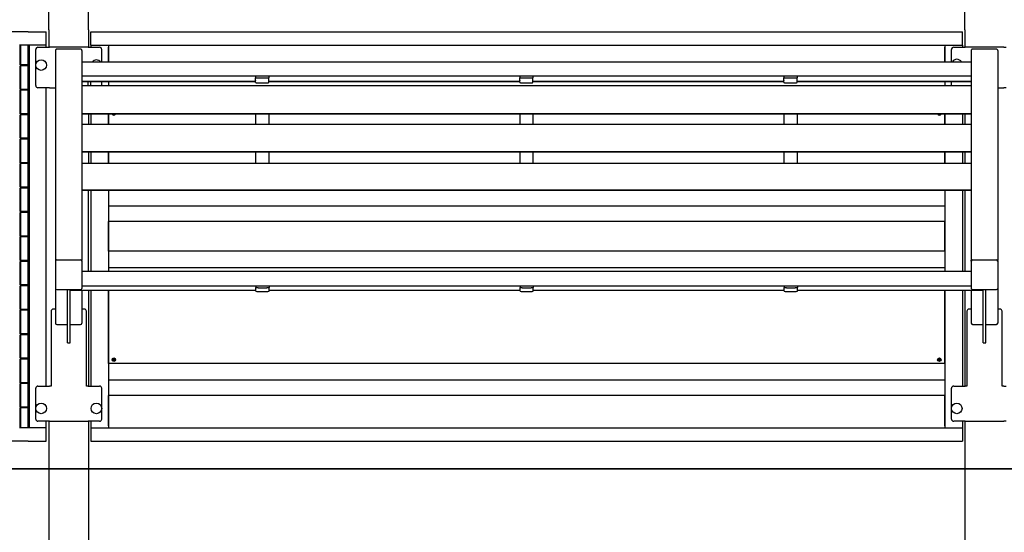
# Model space of a CAD drawing. Units: inches. Extents: x 1225 to 13413, y 1069 to 11030.
# Drawn here: x 8303 to 10540, y 2234 to 3399 of the extents above; entities that cross this region are included whole.
import ezdxf

# ---------------------------------------------------------------- set-up
doc = ezdxf.new("R2010")
doc.units = ezdxf.units.IN
doc.header["$MEASUREMENT"] = 0
for name, color, linetype, lineweight in [('VELOPA- Maaiveld', 88, 'Continuous', 35), ('VELOPA-Dun', 6, 'Continuous', 9), ('VELOPA-FIG15HIDDEN', 3, 'Continuous', 15), ('VELOPA-FIG25', 4, 'Continuous', 25)]:
    doc.layers.add(name, color=color, linetype=linetype, lineweight=lineweight)

msp = doc.modelspace()

# ---------------------------------------------------------------- linework, layer by layer
at = {"layer": 'VELOPA- Maaiveld'}
msp.add_line((13413, 2378.4), (1224.9, 2378.4), dxfattribs=at)
at = {"layer": 'VELOPA-Dun', "linetype": 'Continuous', "lineweight": 30}
for p, q in [((8322.7, 3371.2), (7530.4, 3371.2)), ((8322.7, 3371.2), (8363.5, 3371.2)), ((8363.5, 3369.2), (8363.5, 3371.2)), ((8363.5, 3343.2), (8363.5, 3369.2)), ((8303.8, 3341.2), (8302.4, 3341.2)), ((8303.8, 3296.1), (8303.8, 3341.2)), ((8322.1, 3341.2), (8303.8, 3341.2)), ((8305.8, 3296.1), (8305.8, 3341.2)), ((8322.3, 3341.2), (8322.1, 3341.2)), ((8325.2, 3341.2), (8322.3, 3341.2)), ((8322.3, 3296.1), (8322.3, 3341.2)), ((8325.2, 2471.2), (8325.2, 3341.2)), ((8363.5, 3341.2), (8325.2, 3341.2)), ((8363.5, 3336.2), (8363.5, 3343.2)), ((8323.5, 3296.1), (8303.8, 3296.1)), ((8323.5, 3294.1), (8303.8, 3294.1)), ((8303.8, 3240.5), (8303.8, 3294.1)), ((8305.8, 3240.5), (8305.8, 3294.1)), ((8322.3, 3240.5), (8322.3, 3294.1)), ((8323.5, 3294.1), (8323.5, 3296.1)), ((8363.5, 2566.2), (8363.5, 3244.2)), ((8323.5, 3240.5), (8303.8, 3240.5)), ((8323.5, 3238.5), (8303.8, 3238.5)), ((8303.8, 3185), (8303.8, 3238.5)), ((8305.8, 3185), (8305.8, 3238.5)), ((8322.3, 3185), (8322.3, 3238.5)), ((8323.5, 3238.5), (8323.5, 3240.5)), ((8323.5, 3185), (8303.8, 3185)), ((8323.5, 3183), (8303.8, 3183)), ((8303.8, 3129.4), (8303.8, 3183)), ((8305.8, 3129.4), (8305.8, 3183)), ((8322.3, 3129.4), (8322.3, 3183)), ((8323.5, 3183), (8323.5, 3185)), ((8323.5, 3129.4), (8303.8, 3129.4)), ((8323.5, 3127.4), (8303.8, 3127.4)), ((8303.8, 3073.9), (8303.8, 3127.4)), ((8305.8, 3073.9), (8305.8, 3127.4)), ((8322.3, 3073.9), (8322.3, 3127.4)), ((8323.5, 3127.4), (8323.5, 3129.4)), ((8323.5, 3073.9), (8303.8, 3073.9)), ((8323.5, 3071.9), (8303.8, 3071.9)), ((8303.8, 3018.3), (8303.8, 3071.9)), ((8305.8, 3018.3), (8305.8, 3071.9)), ((8322.3, 3018.3), (8322.3, 3071.9)), ((8323.5, 3071.9), (8323.5, 3073.9)), ((8323.5, 3018.3), (8303.8, 3018.3)), ((8323.5, 3016.3), (8303.8, 3016.3)), ((8303.8, 2962.8), (8303.8, 3016.3)), ((8305.8, 2962.8), (8305.8, 3016.3)), ((8322.3, 2962.8), (8322.3, 3016.3)), ((8323.5, 3016.3), (8323.5, 3018.3)), ((10404.5, 2974.8), (8504.5, 2974.8)), ((8323.5, 2962.8), (8303.8, 2962.8)), ((8323.5, 2960.8), (8303.8, 2960.8)), ((8303.8, 2907.2), (8303.8, 2960.8)), ((8305.8, 2907.2), (8305.8, 2960.8)), ((8322.3, 2907.2), (8322.3, 2960.8)), ((8323.5, 2960.8), (8323.5, 2962.8)), ((10404.5, 2940), (8504.5, 2940)), ((8323.5, 2907.2), (8303.8, 2907.2)), ((8323.5, 2905.2), (8303.8, 2905.2)), ((8303.8, 2851.7), (8303.8, 2905.2)), ((8305.8, 2851.7), (8305.8, 2905.2)), ((8322.3, 2851.7), (8322.3, 2905.2)), ((8323.5, 2905.2), (8323.5, 2907.2)), ((10404.5, 2872.5), (8504.5, 2872.5)), ((8323.5, 2851.7), (8303.8, 2851.7)), ((8303.8, 2796.1), (8303.8, 2849.7)), ((8323.5, 2849.7), (8303.8, 2849.7)), ((8305.8, 2796.1), (8305.8, 2849.7)), ((8322.3, 2796.1), (8322.3, 2849.7)), ((8323.5, 2849.7), (8323.5, 2851.7)), ((10404.5, 2834.8), (8504.5, 2834.8)), ((8323.5, 2796.1), (8303.8, 2796.1)), ((8323.5, 2794.1), (8323.5, 2796.1)), ((8323.5, 2794.1), (8303.8, 2794.1)), ((8303.8, 2740.6), (8303.8, 2794.1)), ((8305.8, 2740.6), (8305.8, 2794.1)), ((8322.3, 2740.6), (8322.3, 2794.1)), ((8323.5, 2740.6), (8303.8, 2740.6)), ((8303.8, 2685), (8303.8, 2738.6)), ((8323.5, 2738.6), (8303.8, 2738.6)), ((8305.8, 2685), (8305.8, 2738.6)), ((8322.3, 2685), (8322.3, 2738.6)), ((8323.5, 2738.6), (8323.5, 2740.6)), ((8323.5, 2685), (8303.8, 2685)), ((8323.5, 2683), (8323.5, 2685)), ((8323.5, 2683), (8303.8, 2683)), ((8303.8, 2629.5), (8303.8, 2683)), ((8305.8, 2629.5), (8305.8, 2683)), ((8322.3, 2629.5), (8322.3, 2683)), ((8323.5, 2629.5), (8303.8, 2629.5)), ((8323.5, 2627.5), (8303.8, 2627.5)), ((8303.8, 2573.9), (8303.8, 2627.5)), ((8305.8, 2573.9), (8305.8, 2627.5)), ((8322.3, 2573.9), (8322.3, 2627.5)), ((8323.5, 2627.5), (8323.5, 2629.5)), ((10404.5, 2617.5), (8504.5, 2617.5)), ((8323.5, 2573.9), (8303.8, 2573.9)), ((8323.5, 2571.9), (8303.8, 2571.9)), ((8303.8, 2518.4), (8303.8, 2571.9)), ((8305.8, 2518.4), (8305.8, 2571.9)), ((8322.3, 2518.4), (8322.3, 2571.9)), ((8323.5, 2571.9), (8323.5, 2573.9)), ((10404.5, 2579.8), (8504.5, 2579.8)), ((10404.5, 2545), (8504.5, 2545)), ((8323.5, 2518.4), (8303.8, 2518.4)), ((8303.8, 2471.2), (8303.8, 2516.4)), ((8323.5, 2516.4), (8303.8, 2516.4)), ((8305.8, 2471.2), (8305.8, 2516.4)), ((8322.3, 2471.2), (8322.3, 2516.4)), ((8323.5, 2516.4), (8323.5, 2518.4)), ((8363.5, 2471.2), (8363.5, 2486.2)), ((8303.8, 2471.2), (8302.4, 2471.2)), ((8322.1, 2471.2), (8303.8, 2471.2)), ((8322.3, 2471.2), (8322.1, 2471.2)), ((8325.2, 2471.2), (8322.3, 2471.2)), ((8363.5, 2471.2), (8325.2, 2471.2)), ((8363.5, 2469.2), (8363.5, 2471.2)), ((8363.5, 2443.2), (8363.5, 2469.2)), ((8322.7, 2441.2), (7530.4, 2441.2)), ((8322.7, 2441.2), (8363.5, 2441.2)), ((8363.5, 2441.2), (8363.5, 2443.2))]:
    msp.add_line(p, q, dxfattribs=at)
for centre, radius in [((8351.8, 3295.9), 12), ((8517, 2626.2), 4), ((8517, 2626.2), 3.1), ((8517, 2626.2), 1.8), ((10392, 2626.2), 4), ((10392, 2626.2), 3.1), ((10392, 2626.2), 1.8), ((8351.8, 2515.5), 12), ((8477.3, 2515.5), 12), ((10431.5, 2515.5), 12)]:
    msp.add_circle(centre, radius, dxfattribs=at)
for centre, radius, start, end in [((8477.3, 3295.5), 12, 90, 142.6797), ((8477.3, 3295.5), 12, 37.3203, 90), ((10431.8, 3297), 12, 90, 151.2316), ((10431.8, 3297), 12, 28.7684, 90), ((8517, 3186.2), 4, 196.2778, 343.7222), ((8517, 3186.2), 3.1, 201.2028, 338.7972), ((8517, 3186.2), 1.8, 218.5265, 321.4735), ((10392, 3186.2), 4, 196.2778, 343.7222), ((10392, 3186.2), 3.1, 201.2028, 338.7972), ((10392, 3186.2), 1.8, 218.5265, 321.4735)]:
    msp.add_arc(centre, radius, start, end, dxfattribs=at)
at = {"layer": 'VELOPA-FIG15HIDDEN', "linetype": 'Continuous', "lineweight": 30}
for p, q in [((8369.5, 2378.4), (8369.5, 2153.3)), ((8459.5, 2378.4), (8459.5, 2153.3)), ((10449.5, 2378.4), (10449.5, 2153.3))]:
    msp.add_line(p, q, dxfattribs=at)
at = {"layer": 'VELOPA-FIG25', "linetype": 'Continuous', "lineweight": 30}
for p, q in [((8369.5, 3376), (8369.5, 4409.7)), ((8459.5, 3376), (8459.5, 4409.7)), ((10449.5, 3376), (10449.5, 4409.7)), ((8369.5, 3376), (8369.5, 3336.2)), ((8459.5, 3376), (8459.5, 3336.2)), ((8464.5, 3371.2), (10444.5, 3371.2)), ((8464.5, 3368.2), (8464.5, 3371.2)), ((8464.5, 3344.2), (8464.5, 3368.2)), ((10444.5, 3368.2), (10444.5, 3371.2)), ((10444.5, 3344.2), (10444.5, 3368.2)), ((10449.5, 3376), (10449.5, 3336.2)), ((8344.5, 3336.2), (8365, 3336.2)), ((8365, 3336.2), (8370.5, 3336.2)), ((8458.5, 3336.2), (8370.5, 3336.2)), ((8458.5, 3336.2), (8464, 3336.2)), ((8464, 3336.2), (8464.5, 3336.2)), ((8464.5, 3341.2), (8464.5, 3344.2)), ((8464.5, 3341.2), (8464.5, 3336.2)), ((8464.5, 3341.2), (8504.5, 3341.2)), ((8464.5, 3336.2), (8484.5, 3336.2)), ((8504.5, 3341.2), (8504.5, 3302.8)), ((8504.5, 3341.2), (10404.5, 3341.2)), ((8504.5, 3302.8), (8504.5, 3336.2)), ((10404.5, 3341.2), (10404.5, 3302.8)), ((10404.5, 3341.2), (10444.5, 3341.2)), ((10404.5, 3302.8), (10404.5, 3336.2)), ((10424.5, 3336.2), (10444.5, 3336.2)), ((10444.5, 3341.2), (10444.5, 3344.2)), ((10444.5, 3341.2), (10444.5, 3336.2)), ((10444.5, 3336.2), (10445, 3336.2)), ((10445, 3336.2), (10450.5, 3336.2)), ((10538.5, 3336.2), (10450.5, 3336.2)), ((10538.5, 3336.2), (10544, 3336.2)), ((8339.5, 3249.2), (8339.5, 3331.2)), ((8384.5, 3329.2), (8384.5, 2850.4)), ((8441.5, 3332.1), (8387.5, 3332.1)), ((8444.5, 3329.2), (8444.5, 2851.8)), ((8489.5, 3302.8), (8489.5, 3331.2)), ((10419.5, 3302.8), (10419.5, 3331.2)), ((10464.5, 3329.2), (10464.5, 2850.4)), ((10521.5, 3332.1), (10467.5, 3332.1)), ((10524.5, 3329.2), (10524.5, 2851.7)), ((10464.5, 3302.8), (8444.5, 3302.8)), ((10464.5, 3302.8), (8444.5, 3302.8)), ((8444.5, 3271.3), (10464.5, 3271.3)), ((8839, 3271.3), (8839, 3266.9)), ((8839, 3261.2), (8839, 3266.9)), ((8844, 3266.7), (8864, 3266.7)), ((8869, 3271.3), (8869, 3266.9)), ((8869, 3261.2), (8869, 3266.9)), ((9439, 3271.3), (9439, 3266.9)), ((9439, 3261.2), (9439, 3266.9)), ((9444, 3266.7), (9464, 3266.7)), ((9469, 3271.3), (9469, 3266.9)), ((9469, 3261.2), (9469, 3266.9)), ((10039, 3271.3), (10039, 3266.9)), ((10039, 3261.2), (10039, 3266.9)), ((10044, 3266.7), (10064, 3266.7)), ((10069, 3271.3), (10069, 3266.9)), ((10069, 3261.2), (10069, 3266.9)), ((8364.5, 3244.2), (8344.5, 3244.2)), ((8365, 3244.2), (8364.5, 3244.2)), ((8370.5, 3244.2), (8365, 3244.2)), ((8370.5, 3244.2), (8384.5, 3244.2)), ((8444.5, 3258.4), (8839, 3258.4)), ((8839, 3258.4), (8444.5, 3258.4)), ((10464.5, 3248.5), (8444.5, 3248.5)), ((8458.5, 3248.5), (8458.5, 3258.4)), ((8464, 3258.4), (8464, 3248.5)), ((8489.5, 3249.2), (8489.5, 3258.4)), ((8489.5, 3248.5), (8489.5, 3249.2)), ((8504.5, 3258.4), (8504.5, 3248.5)), ((8839, 3261.2), (8839, 3261.1)), ((8839, 3256.3), (8839, 3261.1)), ((8839, 3256.3), (8839.1, 3256.2)), ((8839.1, 3256.2), (8839.4, 3256)), ((8839.4, 3256), (8839.9, 3255.9)), ((8839.9, 3255.9), (8840.5, 3255.8)), ((8840.5, 3255.8), (8841.2, 3255.7)), ((8841.2, 3255.7), (8842.1, 3255.6)), ((8842.1, 3255.6), (8843, 3255.6)), ((8843, 3255.6), (8844, 3255.6)), ((8844, 3255.6), (8864, 3255.6)), ((8864, 3255.6), (8865, 3255.6)), ((8865, 3255.6), (8865.9, 3255.6)), ((8865.9, 3255.6), (8866.8, 3255.7)), ((8866.8, 3255.7), (8867.5, 3255.8)), ((8867.5, 3255.8), (8868.2, 3255.9)), ((8868.2, 3255.9), (8868.6, 3256)), ((8868.6, 3256), (8868.9, 3256.2)), ((8868.9, 3256.2), (8869, 3256.3)), ((8869, 3261.1), (8869, 3261.2)), ((8869, 3256.3), (8869, 3261.1)), ((8869, 3258.4), (9439, 3258.4)), ((9439, 3258.4), (8869, 3258.4)), ((9439, 3261.2), (9439, 3261.1)), ((9439, 3256.3), (9439, 3261.1)), ((9439, 3256.3), (9439.1, 3256.2)), ((9439.1, 3256.2), (9439.4, 3256)), ((9439.4, 3256), (9439.9, 3255.9)), ((9439.9, 3255.9), (9440.5, 3255.8)), ((9440.5, 3255.8), (9441.2, 3255.7)), ((9441.2, 3255.7), (9442.1, 3255.6)), ((9442.1, 3255.6), (9443, 3255.6)), ((9443, 3255.6), (9444, 3255.6)), ((9444, 3255.6), (9464, 3255.6)), ((9464, 3255.6), (9465, 3255.6)), ((9465, 3255.6), (9465.9, 3255.6)), ((9465.9, 3255.6), (9466.8, 3255.7)), ((9466.8, 3255.7), (9467.5, 3255.8)), ((9467.5, 3255.8), (9468.2, 3255.9)), ((9468.2, 3255.9), (9468.6, 3256)), ((9468.6, 3256), (9468.9, 3256.2)), ((9468.9, 3256.2), (9469, 3256.3)), ((9469, 3261.1), (9469, 3261.2)), ((9469, 3256.3), (9469, 3261.1)), ((9469, 3258.4), (10039, 3258.4)), ((10039, 3258.4), (9469, 3258.4)), ((10039, 3261.2), (10039, 3261.1)), ((10039, 3256.3), (10039, 3261.1)), ((10039, 3256.3), (10039.1, 3256.2)), ((10039.1, 3256.2), (10039.4, 3256)), ((10039.4, 3256), (10039.9, 3255.9)), ((10039.9, 3255.9), (10040.5, 3255.8)), ((10040.5, 3255.8), (10041.2, 3255.7)), ((10041.2, 3255.7), (10042.1, 3255.6)), ((10042.1, 3255.6), (10043, 3255.6)), ((10043, 3255.6), (10044, 3255.6)), ((10044, 3255.6), (10064, 3255.6)), ((10064, 3255.6), (10065, 3255.6)), ((10065, 3255.6), (10065.9, 3255.6)), ((10065.9, 3255.6), (10066.8, 3255.7)), ((10066.8, 3255.7), (10067.5, 3255.8)), ((10067.5, 3255.8), (10068.2, 3255.9)), ((10068.2, 3255.9), (10068.6, 3256)), ((10068.6, 3256), (10068.9, 3256.2)), ((10068.9, 3256.2), (10069, 3256.3)), ((10069, 3261.1), (10069, 3261.2)), ((10069, 3256.3), (10069, 3261.1)), ((10069, 3258.4), (10464.5, 3258.4)), ((10464.5, 3258.4), (10069, 3258.4)), ((10404.5, 3258.4), (10404.5, 3248.5)), ((10419.5, 3249.2), (10419.5, 3258.4)), ((10419.5, 3249.2), (10419.6, 3248.5)), ((10524.5, 3244.2), (10538.5, 3244.2)), ((10544, 3244.2), (10538.5, 3244.2)), ((10464.5, 3185.2), (8444.5, 3185.2)), ((8444.5, 3185.1), (10464.5, 3185.1)), ((8459.5, 3185.1), (8459.5, 3160.6)), ((8464.5, 3185.1), (8464.5, 3160.6)), ((8504.5, 3185.1), (8504.5, 3160.6)), ((8504.5, 3160.6), (8504.5, 3185.1)), ((8839, 3185.1), (8839, 3160.6)), ((8869, 3185.1), (8869, 3160.6)), ((9439, 3185.1), (9439, 3160.6)), ((9469, 3185.1), (9469, 3160.6)), ((10039, 3185.1), (10039, 3160.6)), ((10069, 3185.1), (10069, 3160.6)), ((10404.5, 3185.1), (10404.5, 3160.6)), ((10404.5, 3160.6), (10404.5, 3185.1)), ((10444.5, 3185.1), (10444.5, 3160.6)), ((10449.5, 3185.1), (10449.5, 3160.6)), ((10464.5, 3160.6), (8444.5, 3160.6)), ((8444.5, 3098.4), (10464.5, 3098.4)), ((10464.5, 3098.4), (8444.5, 3098.4)), ((8459.5, 3098.4), (8459.5, 3071.9)), ((8464.5, 3098.4), (8464.5, 3071.9)), ((8504.5, 3098.4), (8504.5, 3071.9)), ((8504.5, 3071.9), (8504.5, 3098.4)), ((8839, 3098.4), (8839, 3071.9)), ((8869, 3098.4), (8869, 3071.9)), ((9439, 3098.4), (9439, 3071.9)), ((9469, 3098.4), (9469, 3071.9)), ((10039, 3098.4), (10039, 3071.9)), ((10069, 3098.4), (10069, 3071.9)), ((10404.5, 3098.4), (10404.5, 3071.9)), ((10404.5, 3071.9), (10404.5, 3098.4)), ((10444.5, 3098.4), (10444.5, 3071.9)), ((10449.5, 3098.4), (10449.5, 3071.9)), ((10464.5, 3071.9), (8444.5, 3071.9)), ((8444.5, 3011.4), (10464.5, 3011.4)), ((10464.5, 3011.4), (8444.5, 3011.4)), ((8464.5, 3011.4), (8464.5, 2826.4)), ((8504.5, 3011.4), (8504.5, 2826.4)), ((10404.5, 3011.4), (10404.5, 2826.4)), ((10444.5, 3011.4), (10444.5, 2826.4)), ((10449.5, 3011.4), (10449.5, 2826.4)), ((8504.5, 2872.5), (8504.5, 2940)), ((10404.5, 2872.5), (10404.5, 2940)), ((8384.5, 2850.2), (8384.5, 2826.8)), ((8387.5, 2853.2), (8441.5, 2853.2)), ((8444.5, 2850.2), (8444.5, 2826.8)), ((10464.5, 2850.4), (10464.5, 2852.6)), ((10464.5, 2850.2), (10464.5, 2826.8)), ((10467.5, 2853.2), (10521.5, 2853.2)), ((10524.5, 2850.2), (10524.5, 2826.8)), ((8384.5, 2826.8), (8384.5, 2821.7)), ((8384.5, 2821.7), (8384.5, 2788.2)), ((8444.5, 2826.8), (8444.5, 2821.7)), ((10464.5, 2826.4), (8444.5, 2826.4)), ((10464.5, 2826.4), (8444.5, 2826.4)), ((8444.5, 2821.7), (8444.5, 2788.2)), ((10464.5, 2826.8), (10464.5, 2821.7)), ((10464.5, 2821.7), (10464.5, 2788.2)), ((10524.5, 2826.8), (10524.5, 2821.7)), ((10524.5, 2821.7), (10524.5, 2788.2)), ((8384.5, 2788.2), (8384.5, 2709.2)), ((8387.5, 2785.9), (8441.5, 2785.9)), ((8411.5, 2664.5), (8411.5, 2785.9)), ((8417.5, 2664.5), (8417.5, 2785.9)), ((8417.5, 2784.1), (8839.5, 2784.1)), ((8444.5, 2794.3), (10464.5, 2794.3)), ((8444.5, 2784.1), (8444.5, 2709.2)), ((8459.5, 2784.1), (8459.5, 2566.2)), ((8464.5, 2784.1), (8464.5, 2566.2)), ((8504.5, 2784.1), (8504.5, 2471.2)), ((8504.5, 2617.5), (8504.5, 2784.1)), ((8839.5, 2794.3), (8839.5, 2790.1)), ((8839.5, 2786.3), (8839.5, 2790.1)), ((8839.5, 2786.3), (8839.5, 2786.2)), ((8839.5, 2781.8), (8839.5, 2786.2)), ((8844.5, 2789.9), (8864.5, 2789.9)), ((8844.5, 2781.1), (8864.5, 2781.1)), ((8869.5, 2794.3), (8869.5, 2790.1)), ((8869.5, 2786.3), (8869.5, 2790.1)), ((8869.5, 2786.2), (8869.5, 2786.3)), ((8869.5, 2781.8), (8869.5, 2786.2)), ((8869.5, 2784.1), (9439.5, 2784.1)), ((9439.5, 2794.3), (9439.5, 2790.1)), ((9439.5, 2786.3), (9439.5, 2790.1)), ((9439.5, 2786.3), (9439.5, 2786.2)), ((9439.5, 2781.8), (9439.5, 2786.2)), ((9444.5, 2789.9), (9464.5, 2789.9)), ((9444.5, 2781.1), (9464.5, 2781.1)), ((9469.5, 2794.3), (9469.5, 2790.1)), ((9469.5, 2786.3), (9469.5, 2790.1)), ((9469.5, 2786.2), (9469.5, 2786.3)), ((9469.5, 2781.8), (9469.5, 2786.2)), ((9469.5, 2784.1), (10039.5, 2784.1)), ((10039.5, 2794.3), (10039.5, 2790.1)), ((10039.5, 2786.3), (10039.5, 2790.1)), ((10039.5, 2786.3), (10039.5, 2786.2)), ((10039.5, 2781.8), (10039.5, 2786.2)), ((10044.5, 2789.9), (10064.5, 2789.9)), ((10044.5, 2781.1), (10064.5, 2781.1)), ((10069.5, 2794.3), (10069.5, 2790.1)), ((10069.5, 2786.3), (10069.5, 2790.1)), ((10069.5, 2786.2), (10069.5, 2786.3)), ((10069.5, 2781.8), (10069.5, 2786.2)), ((10069.5, 2784.1), (10491.5, 2784.1)), ((10404.5, 2784.1), (10404.5, 2471.2)), ((10404.5, 2617.5), (10404.5, 2784.1)), ((10444.5, 2784.1), (10444.5, 2566.2)), ((10449.5, 2784.1), (10449.5, 2566.2)), ((10464.5, 2784.1), (10464.5, 2709.2)), ((10467.5, 2785.9), (10521.5, 2785.9)), ((10491.5, 2664.5), (10491.5, 2785.9)), ((10497.5, 2664.5), (10497.5, 2785.9)), ((10524.5, 2788.2), (10524.5, 2709.2)), ((8374.5, 2736.2), (8374.5, 2566.2)), ((8384.5, 2741.2), (8379.5, 2741.2)), ((8449.5, 2741.2), (8444.5, 2741.2)), ((8454.5, 2566.2), (8454.5, 2736.2)), ((10454.5, 2736.2), (10454.5, 2566.2)), ((10464.5, 2741.2), (10459.5, 2741.2)), ((10529.5, 2741.2), (10524.5, 2741.2)), ((10534.5, 2566.2), (10534.5, 2736.2)), ((8387.5, 2706.2), (8411.5, 2706.2)), ((8417.5, 2706.2), (8441.5, 2706.2)), ((10467.5, 2706.2), (10491.5, 2706.2)), ((10497.5, 2706.2), (10521.5, 2706.2)), ((8411.5, 2664.5), (8417.5, 2664.5)), ((10491.5, 2664.5), (10497.5, 2664.5)), ((8339.5, 2491.2), (8339.5, 2561.2)), ((8344.5, 2566.2), (8364.5, 2566.2)), ((8364.5, 2566.2), (8365, 2566.2)), ((8365, 2566.2), (8370.5, 2566.2)), ((8374.5, 2566.2), (8370.5, 2566.2)), ((8458.5, 2566.2), (8454.5, 2566.2)), ((8458.5, 2566.2), (8464, 2566.2)), ((8464, 2566.2), (8464.5, 2566.2)), ((8464.5, 2566.2), (8484.5, 2566.2)), ((8489.5, 2491.2), (8489.5, 2561.2)), ((10419.5, 2491.2), (10419.5, 2561.2)), ((10424.5, 2566.2), (10444.5, 2566.2)), ((10444.5, 2566.2), (10445, 2566.2)), ((10445, 2566.2), (10450.5, 2566.2)), ((10454.5, 2566.2), (10450.5, 2566.2)), ((10538.5, 2566.2), (10534.5, 2566.2)), ((10538.5, 2566.2), (10544, 2566.2)), ((8504.5, 2476.2), (8504.5, 2545)), ((10404.5, 2476.2), (10404.5, 2545)), ((8364.5, 2486.2), (8344.5, 2486.2)), ((8365, 2486.2), (8364.5, 2486.2)), ((8370.5, 2486.2), (8365, 2486.2)), ((8369.5, 2486.2), (8369.5, 2378.4)), ((8370.5, 2486.2), (8458.5, 2486.2)), ((8464, 2486.2), (8458.5, 2486.2)), ((8459.5, 2486.2), (8459.5, 2378.4)), ((8464.5, 2486.2), (8464, 2486.2)), ((8484.5, 2486.2), (8464.5, 2486.2)), ((8464.5, 2486.2), (8464.5, 2471.2)), ((10444.5, 2486.2), (10424.5, 2486.2)), ((10445, 2486.2), (10444.5, 2486.2)), ((10444.5, 2486.2), (10444.5, 2471.2)), ((10450.5, 2486.2), (10445, 2486.2)), ((10449.5, 2486.2), (10449.5, 2378.4)), ((10450.5, 2486.2), (10538.5, 2486.2)), ((10544, 2486.2), (10538.5, 2486.2)), ((8464.5, 2471.2), (8504.5, 2471.2)), ((8464.5, 2471.2), (8464.5, 2468.2)), ((8464.5, 2468.2), (8464.5, 2444.2)), ((8504.5, 2471.2), (10404.5, 2471.2)), ((10404.5, 2471.2), (10444.5, 2471.2)), ((10444.5, 2471.2), (10444.5, 2468.2)), ((10444.5, 2468.2), (10444.5, 2444.2)), ((8464.5, 2444.2), (8464.5, 2441.2)), ((8464.5, 2441.2), (10444.5, 2441.2)), ((10444.5, 2444.2), (10444.5, 2441.2))]:
    msp.add_line(p, q, dxfattribs=at)
at = {"layer": 'VELOPA-FIG25'}
msp.add_line((8459.5, 2826.4), (8459.5, 3011.4), dxfattribs=at)
at = {"layer": 'VELOPA-FIG25', "linetype": 'Continuous', "lineweight": 30}
for centre, radius, start, end in [((8344.5, 3331.2), 5, 90, 180), ((8484.5, 3331.2), 5, 0, 90), ((10424.5, 3331.2), 5, 90, 180), ((8842.8, 3312.4), 45.6, 265.2866, 271.5696), ((8865.3, 3312.4), 45.6, 268.4304, 274.7135), ((9442.8, 3312.4), 45.6, 265.2866, 271.5696), ((9465.3, 3312.4), 45.6, 268.4304, 274.7134), ((10042.8, 3312.4), 45.6, 265.2864, 271.5697), ((10065.3, 3312.4), 45.6, 268.4304, 274.7134), ((8344.5, 3249.2), 5, 180, 270), ((8387.5, 2850.2), 3, 90, 180), ((8441.5, 2850.2), 3, 0, 90), ((10467.5, 2850.2), 3, 90, 180), ((10521.5, 2850.2), 3, 0, 90), ((8387.2, 2788.6), 2.72, 188.5537, 276.5407), ((8441.8, 2788.6), 2.72, 263.4593, 351.4463), ((8843.3, 2821.7), 31.8, 263.2234, 272.2492), ((8843.3, 2791.3), 10.3, 248.4287, 276.884), ((8865.8, 2821.7), 31.8, 267.7509, 276.7765), ((8865.7, 2791.3), 10.3, 263.1163, 291.5709), ((9443.3, 2821.7), 31.8, 263.2236, 272.249), ((9443.3, 2791.3), 10.3, 248.4292, 276.8835), ((9465.8, 2821.7), 31.8, 267.7506, 276.7768), ((9465.7, 2791.3), 10.3, 263.1153, 291.572), ((10043.3, 2821.7), 31.8, 263.2236, 272.249), ((10043.3, 2791.3), 10.3, 248.4292, 276.8835), ((10065.8, 2821.7), 31.8, 267.7507, 276.7767), ((10065.7, 2791.3), 10.3, 263.1158, 291.5715), ((10467.2, 2788.6), 2.72, 188.5569, 276.5379), ((10521.8, 2788.6), 2.72, 263.4565, 351.4531), ((8379.5, 2736.2), 5, 90, 180), ((8449.5, 2736.2), 5, 0, 90), ((10459.5, 2736.2), 5, 90, 180), ((10529.5, 2736.2), 5, 0, 90), ((8387.5, 2709.2), 3, 180, 270), ((8441.5, 2709.2), 3, 270, 0), ((10467.5, 2709.2), 3, 180, 270), ((10521.5, 2709.2), 3, 270, 0), ((8344.5, 2561.2), 5, 90, 180), ((8484.5, 2561.2), 5, 0, 90), ((10424.5, 2561.2), 5, 90, 180), ((8344.5, 2491.2), 5, 180, 270), ((8484.5, 2491.2), 5, 270, 0), ((10424.5, 2491.2), 5, 180, 270)]:
    msp.add_arc(centre, radius, start, end, dxfattribs=at)
for points, knots in [([(8387.5, 3332.1), (8387.2, 3332.1), (8386.6, 3332), (8385.9, 3331.7), (8385.2, 3331.1), (8384.7, 3330.4), (8384.5, 3329.7), (8384.5, 3329.3), (8384.5, 3329.2)], [0, 0, 0, 0, 0.164184, 0.327921, 0.503187, 0.710956, 0.959186, 1, 1, 1, 1]), ([(8444.5, 3329.2), (8444.5, 3329.6), (8444.4, 3330.3), (8443.8, 3331.2), (8442.9, 3331.8), (8442.1, 3332.1), (8441.7, 3332.1), (8441.5, 3332.1)], [0, 0, 0, 0, 0.243676, 0.534102, 0.727165, 0.921415, 1, 1, 1, 1]), ([(10467.5, 3332.1), (10467.2, 3332.1), (10466.6, 3332), (10465.9, 3331.7), (10465.2, 3331.1), (10464.7, 3330.4), (10464.5, 3329.7), (10464.5, 3329.3), (10464.5, 3329.2)], [0, 0, 0, 0, 0.1641904, 0.3279349, 0.5031837, 0.7109476, 0.9591855, 1, 1, 1, 1]), ([(10524.5, 3329.2), (10524.5, 3329.6), (10524.4, 3330.3), (10523.8, 3331.2), (10522.9, 3331.8), (10522.1, 3332.1), (10521.7, 3332.1), (10521.5, 3332.1)], [0, 0, 0, 0, 0.243684, 0.534118, 0.727166, 0.921439, 1, 1, 1, 1])]:
    msp.add_open_spline(points, degree=3, knots=knots, dxfattribs=at)

doc.saveas('drawing.dxf')
